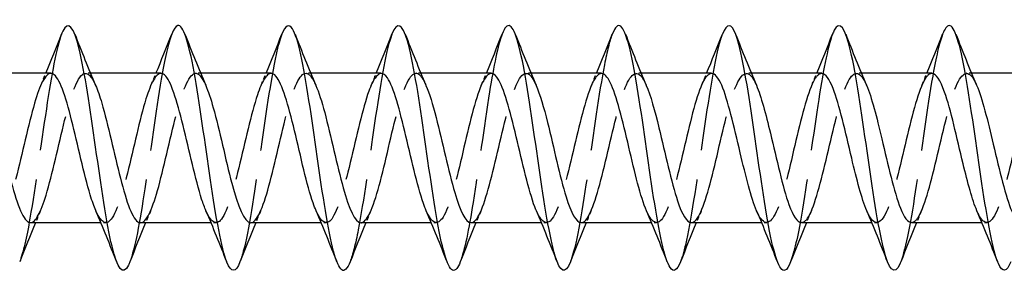
# Model space of a CAD drawing. Units: millimetres. Extents: x 1616 to 2727, y 1164 to 1641.
# Drawn here: x 1854 to 1895, y 1629 to 1639 of the extents above; entities that cross this region are included whole.
import ezdxf

# ---------------------------------------------------------------- set-up
doc = ezdxf.new("R2010")
doc.units = ezdxf.units.MM
doc.linetypes.add('DASHED', pattern=[0.2067, 0.1654, -0.0413])
doc.layers.add('Hidden', color=6, linetype='DASHED', lineweight=25)
doc.layers.add('Part', color=7, linetype='Continuous', lineweight=25)

msp = doc.modelspace()

# ---------------------------------------------------------------- linework, layer by layer
at = {"layer": 'Hidden', "ltscale": 0.386819}
for p, q in [((1857.188, 1637.25), (1856.985, 1637.25)), ((1861.688, 1637.25), (1861.485, 1637.25)), ((1866.188, 1637.25), (1865.985, 1637.25)), ((1870.688, 1637.25), (1870.485, 1637.25)), ((1875.188, 1637.25), (1874.985, 1637.25)), ((1879.688, 1637.25), (1879.485, 1637.25)), ((1884.188, 1637.25), (1883.985, 1637.25)), ((1888.688, 1637.25), (1888.485, 1637.25)), ((1893.188, 1637.25), (1892.985, 1637.25)), ((1857.815, 1631.15), (1857.612, 1631.15)), ((1862.315, 1631.15), (1862.112, 1631.15)), ((1866.815, 1631.15), (1866.612, 1631.15)), ((1871.315, 1631.15), (1871.112, 1631.15)), ((1875.815, 1631.15), (1875.612, 1631.15)), ((1880.315, 1631.15), (1880.112, 1631.15)), ((1884.815, 1631.15), (1884.612, 1631.15)), ((1889.315, 1631.15), (1889.112, 1631.15)), ((1893.815, 1631.15), (1893.612, 1631.15))]:
    msp.add_line(p, q, dxfattribs=at)
at = {"layer": 'Hidden', "ltscale": 29.193773}
msp.add_open_spline([(1856.006, 1638.852), (1855.799, 1638.317), (1855.591, 1637.175), (1855.384, 1635.802), (1855.16, 1634.324), (1854.937, 1632.614), (1854.713, 1631.335), (1854.573, 1630.535), (1854.433, 1629.916), (1854.294, 1629.555)], degree=3, knots=[532.874886, 532.874886, 532.874886, 532.874886, 533.744557, 533.744557, 533.744557, 534.68095, 534.68095, 534.68095, 535.266616, 535.266616, 535.266616, 535.266616], dxfattribs=at)
at = {"layer": 'Hidden', "ltscale": 29.193853}
msp.add_open_spline([(1860.506, 1638.845), (1860.364, 1638.476), (1860.221, 1637.838), (1860.078, 1637.014), (1859.855, 1635.724), (1859.631, 1634.011), (1859.407, 1632.539), (1859.203, 1631.191), (1858.998, 1630.076), (1858.794, 1629.548)], degree=3, knots=[526.591701, 526.591701, 526.591701, 526.591701, 527.189799, 527.189799, 527.189799, 528.126193, 528.126193, 528.126193, 528.983431, 528.983431, 528.983431, 528.983431], dxfattribs=at)
at = {"layer": 'Hidden', "ltscale": 29.191977}
msp.add_open_spline([(1865.006, 1638.845), (1864.929, 1638.648), (1864.851, 1638.371), (1864.773, 1638.02), (1864.549, 1637.012), (1864.326, 1635.422), (1864.102, 1633.865), (1863.878, 1632.308), (1863.655, 1630.822), (1863.431, 1629.983), (1863.385, 1629.811), (1863.339, 1629.667), (1863.294, 1629.551)], degree=3, knots=[520.308515, 520.308515, 520.308515, 520.308515, 520.635041, 520.635041, 520.635041, 521.571435, 521.571435, 521.571435, 522.507829, 522.507829, 522.507829, 522.700246, 522.700246, 522.700246, 522.700246], dxfattribs=at)
at = {"layer": 'Hidden', "ltscale": 29.193556}
msp.add_open_spline([(1869.506, 1638.852), (1869.493, 1638.819), (1869.48, 1638.783), (1869.467, 1638.745), (1869.244, 1638.095), (1869.02, 1636.744), (1868.796, 1635.215), (1868.573, 1633.687), (1868.349, 1632.02), (1868.126, 1630.859), (1868.015, 1630.283), (1867.904, 1629.84), (1867.794, 1629.557)], degree=3, knots=[514.02533, 514.02533, 514.02533, 514.02533, 514.080283, 514.080283, 514.080283, 515.016677, 515.016677, 515.016677, 515.953071, 515.953071, 515.953071, 516.41706, 516.41706, 516.41706, 516.41706], dxfattribs=at)
at = {"layer": 'Hidden', "ltscale": 29.194502}
msp.add_open_spline([(1874.006, 1638.848), (1873.835, 1638.403), (1873.663, 1637.558), (1873.491, 1636.492), (1873.267, 1635.104), (1873.044, 1633.377), (1872.82, 1631.979), (1872.645, 1630.881), (1872.469, 1630.006), (1872.294, 1629.551)], degree=3, knots=[507.742145, 507.742145, 507.742145, 507.742145, 508.46192, 508.46192, 508.46192, 509.398314, 509.398314, 509.398314, 510.133875, 510.133875, 510.133875, 510.133875], dxfattribs=at)
at = {"layer": 'Hidden', "ltscale": 29.193409}
msp.add_open_spline([(1878.506, 1638.843), (1878.399, 1638.571), (1878.292, 1638.147), (1878.185, 1637.6), (1877.962, 1636.455), (1877.738, 1634.795), (1877.515, 1633.262), (1877.291, 1631.729), (1877.068, 1630.361), (1876.844, 1629.688), (1876.827, 1629.638), (1876.81, 1629.591), (1876.794, 1629.548)], degree=3, knots=[501.458959, 501.458959, 501.458959, 501.458959, 501.907162, 501.907162, 501.907162, 502.843556, 502.843556, 502.843556, 503.77995, 503.77995, 503.77995, 503.85069, 503.85069, 503.85069, 503.85069], dxfattribs=at)
at = {"layer": 'Hidden', "ltscale": 29.192127}
msp.add_open_spline([(1883.006, 1638.849), (1882.964, 1638.743), (1882.922, 1638.613), (1882.88, 1638.459), (1882.656, 1637.641), (1882.433, 1636.169), (1882.209, 1634.614), (1881.986, 1633.058), (1881.762, 1631.458), (1881.539, 1630.432), (1881.457, 1630.057), (1881.375, 1629.762), (1881.294, 1629.556)], degree=3, knots=[495.175774, 495.175774, 495.175774, 495.175774, 495.352404, 495.352404, 495.352404, 496.288798, 496.288798, 496.288798, 497.225192, 497.225192, 497.225192, 497.567504, 497.567504, 497.567504, 497.567504], dxfattribs=at)
at = {"layer": 'Hidden', "ltscale": 29.193968}
msp.add_open_spline([(1887.506, 1638.852), (1887.306, 1638.333), (1887.105, 1637.25), (1886.904, 1635.935), (1886.68, 1634.472), (1886.457, 1632.755), (1886.233, 1631.452), (1886.087, 1630.597), (1885.94, 1629.933), (1885.794, 1629.554)], degree=3, knots=[488.892589, 488.892589, 488.892589, 488.892589, 489.73404, 489.73404, 489.73404, 490.670434, 490.670434, 490.670434, 491.284319, 491.284319, 491.284319, 491.284319], dxfattribs=at)
at = {"layer": 'Hidden', "ltscale": 29.193687}
msp.add_open_spline([(1892.006, 1638.845), (1891.87, 1638.494), (1891.734, 1637.899), (1891.598, 1637.129), (1891.375, 1635.865), (1891.151, 1634.159), (1890.928, 1632.673), (1890.716, 1631.268), (1890.505, 1630.092), (1890.294, 1629.548)], degree=3, knots=[482.609404, 482.609404, 482.609404, 482.609404, 483.179283, 483.179283, 483.179283, 484.115677, 484.115677, 484.115677, 485.001134, 485.001134, 485.001134, 485.001134], dxfattribs=at)
at = {"layer": 'Hidden', "ltscale": 28.104588}
for points, knots in [([(1881.735, 1631.156), (1881.8, 1631.153), (1881.866, 1631.189), (1881.932, 1631.265), (1882.185, 1631.557), (1882.438, 1632.439), (1882.691, 1633.486), (1882.944, 1634.534), (1883.196, 1635.705), (1883.449, 1636.437), (1883.702, 1637.169), (1883.955, 1637.433), (1884.208, 1637.103), (1884.271, 1637.021), (1884.333, 1636.904), (1884.395, 1636.759)], [-497.942436, -497.942436, -497.942436, -497.942436, -497.667389, -497.667389, -497.667389, -496.607828, -496.607828, -496.607828, -495.548266, -495.548266, -495.548266, -494.488705, -494.488705, -494.488705, -494.227878, -494.227878, -494.227878, -494.227878]), ([(1896.065, 1637.245), (1896.003, 1637.247), (1895.94, 1637.215), (1895.878, 1637.146), (1895.625, 1636.867), (1895.372, 1635.997), (1895.119, 1634.953), (1894.866, 1633.909), (1894.613, 1632.733), (1894.36, 1631.991), (1894.107, 1631.248), (1893.854, 1630.968), (1893.601, 1631.285), (1893.536, 1631.367), (1893.47, 1631.488), (1893.405, 1631.641)], [475.951287, 475.951287, 475.951287, 475.951287, 476.213091, 476.213091, 476.213091, 477.272652, 477.272652, 477.272652, 478.332214, 478.332214, 478.332214, 479.391775, 479.391775, 479.391775, 479.665844, 479.665844, 479.665844, 479.665844])]:
    msp.add_open_spline(points, degree=3, knots=knots, dxfattribs=at)
at = {"layer": 'Hidden', "ltscale": 28.104931}
msp.add_open_spline([(1886.235, 1631.158), (1886.318, 1631.155), (1886.401, 1631.213), (1886.485, 1631.334), (1886.738, 1631.703), (1886.991, 1632.645), (1887.244, 1633.708), (1887.497, 1634.771), (1887.75, 1635.913), (1888.003, 1636.585), (1888.256, 1637.256), (1888.508, 1637.431), (1888.761, 1637.025), (1888.806, 1636.954), (1888.851, 1636.865), (1888.895, 1636.761)], degree=3, knots=[-491.65925, -491.65925, -491.65925, -491.65925, -491.31002, -491.31002, -491.31002, -490.250459, -490.250459, -490.250459, -489.190898, -489.190898, -489.190898, -488.131336, -488.131336, -488.131336, -487.944693, -487.944693, -487.944693, -487.944693], dxfattribs=at)
at = {"layer": 'Hidden', "ltscale": 28.106991}
msp.add_open_spline([(1855.565, 1637.248), (1855.343, 1637.241), (1855.121, 1636.782), (1854.9, 1636.025), (1854.647, 1635.162), (1854.394, 1633.946), (1854.141, 1632.961), (1853.888, 1631.977), (1853.635, 1631.263), (1853.382, 1631.163), (1853.223, 1631.1), (1853.064, 1631.281), (1852.905, 1631.645)], degree=3, knots=[532.499955, 532.499955, 532.499955, 532.499955, 533.429408, 533.429408, 533.429408, 534.48897, 534.48897, 534.48897, 535.548531, 535.548531, 535.548531, 536.214512, 536.214512, 536.214512, 536.214512], dxfattribs=at)
at = {"layer": 'Hidden', "ltscale": 28.107363}
msp.add_open_spline([(1854.735, 1631.153), (1854.947, 1631.16), (1855.159, 1631.577), (1855.372, 1632.279), (1855.625, 1633.116), (1855.878, 1634.325), (1856.131, 1635.326), (1856.384, 1636.327), (1856.637, 1637.08), (1856.89, 1637.223), (1857.058, 1637.318), (1857.227, 1637.14), (1857.395, 1636.756)], degree=3, knots=[-535.641547, -535.641547, -535.641547, -535.641547, -534.752039, -534.752039, -534.752039, -533.692478, -533.692478, -533.692478, -532.632917, -532.632917, -532.632917, -531.92699, -531.92699, -531.92699, -531.92699], dxfattribs=at)
at = {"layer": 'Hidden', "ltscale": 1.015128}
for points in [[(1855.155, 1636.763), (1855.225, 1636.924), (1855.294, 1637.087), (1855.362, 1637.25)], [(1859.655, 1636.763), (1859.725, 1636.924), (1859.794, 1637.087), (1859.862, 1637.25)], [(1864.155, 1636.763), (1864.225, 1636.924), (1864.294, 1637.087), (1864.362, 1637.25)], [(1868.655, 1636.763), (1868.725, 1636.924), (1868.794, 1637.087), (1868.862, 1637.25)], [(1873.155, 1636.763), (1873.225, 1636.924), (1873.294, 1637.087), (1873.362, 1637.25)], [(1877.655, 1636.763), (1877.725, 1636.924), (1877.794, 1637.087), (1877.862, 1637.25)], [(1882.155, 1636.763), (1882.225, 1636.924), (1882.294, 1637.087), (1882.362, 1637.25)], [(1886.655, 1636.763), (1886.725, 1636.924), (1886.794, 1637.087), (1886.862, 1637.25)], [(1891.155, 1636.763), (1891.225, 1636.924), (1891.294, 1637.087), (1891.362, 1637.25)], [(1855.145, 1631.637), (1855.075, 1631.476), (1855.006, 1631.313), (1854.938, 1631.15)], [(1859.645, 1631.637), (1859.575, 1631.476), (1859.506, 1631.313), (1859.438, 1631.15)], [(1864.145, 1631.637), (1864.075, 1631.476), (1864.006, 1631.313), (1863.938, 1631.15)], [(1868.645, 1631.637), (1868.575, 1631.476), (1868.506, 1631.313), (1868.438, 1631.15)], [(1873.145, 1631.637), (1873.075, 1631.476), (1873.006, 1631.313), (1872.938, 1631.15)], [(1877.645, 1631.637), (1877.575, 1631.476), (1877.506, 1631.313), (1877.438, 1631.15)], [(1882.145, 1631.637), (1882.075, 1631.476), (1882.006, 1631.313), (1881.938, 1631.15)], [(1886.645, 1631.637), (1886.575, 1631.476), (1886.506, 1631.313), (1886.438, 1631.15)], [(1891.145, 1631.637), (1891.075, 1631.476), (1891.006, 1631.313), (1890.938, 1631.15)]]:
    msp.add_open_spline(points, degree=3, dxfattribs=at)
at = {"layer": 'Hidden', "ltscale": 28.107605}
msp.add_open_spline([(1860.065, 1637.246), (1859.861, 1637.239), (1859.657, 1636.857), (1859.453, 1636.201), (1859.2, 1635.388), (1858.947, 1634.185), (1858.694, 1633.171), (1858.441, 1632.157), (1858.188, 1631.372), (1857.935, 1631.193), (1857.758, 1631.067), (1857.582, 1631.241), (1857.405, 1631.643)], degree=3, knots=[526.216769, 526.216769, 526.216769, 526.216769, 527.07204, 527.07204, 527.07204, 528.131601, 528.131601, 528.131601, 529.191163, 529.191163, 529.191163, 529.931327, 529.931327, 529.931327, 529.931327], dxfattribs=at)
at = {"layer": 'Hidden', "ltscale": 28.106653}
msp.add_open_spline([(1859.235, 1631.151), (1859.465, 1631.157), (1859.695, 1631.655), (1859.925, 1632.46), (1860.178, 1633.345), (1860.431, 1634.565), (1860.684, 1635.533), (1860.937, 1636.502), (1861.19, 1637.181), (1861.443, 1637.245), (1861.593, 1637.282), (1861.744, 1637.1), (1861.895, 1636.755)], degree=3, knots=[-529.358362, -529.358362, -529.358362, -529.358362, -528.394671, -528.394671, -528.394671, -527.335109, -527.335109, -527.335109, -526.275548, -526.275548, -526.275548, -525.643805, -525.643805, -525.643805, -525.643805], dxfattribs=at)
at = {"layer": 'Hidden', "ltscale": 28.107761}
msp.add_open_spline([(1864.565, 1637.244), (1864.379, 1637.237), (1864.192, 1636.925), (1864.006, 1636.366), (1863.753, 1635.608), (1863.5, 1634.425), (1863.247, 1633.387), (1862.994, 1632.349), (1862.741, 1631.496), (1862.488, 1631.238), (1862.294, 1631.041), (1862.099, 1631.2), (1861.905, 1631.642)], degree=3, knots=[519.933584, 519.933584, 519.933584, 519.933584, 520.714671, 520.714671, 520.714671, 521.774233, 521.774233, 521.774233, 522.833794, 522.833794, 522.833794, 523.648142, 523.648142, 523.648142, 523.648142], dxfattribs=at)
at = {"layer": 'Hidden', "ltscale": 28.106213}
for points, knots in [([(1863.735, 1631.15), (1863.983, 1631.152), (1864.23, 1631.742), (1864.478, 1632.65), (1864.731, 1633.578), (1864.984, 1634.802), (1865.237, 1635.733), (1865.49, 1636.664), (1865.743, 1637.266), (1865.996, 1637.25), (1866.129, 1637.241), (1866.262, 1637.061), (1866.395, 1636.755)], [-523.075177, -523.075177, -523.075177, -523.075177, -522.037302, -522.037302, -522.037302, -520.977741, -520.977741, -520.977741, -519.918179, -519.918179, -519.918179, -519.360619, -519.360619, -519.360619, -519.360619]), ([(1878.065, 1637.24), (1877.932, 1637.239), (1877.799, 1637.087), (1877.665, 1636.786), (1877.412, 1636.216), (1877.159, 1635.132), (1876.906, 1634.056), (1876.653, 1632.98), (1876.4, 1631.954), (1876.148, 1631.472), (1875.9, 1631.001), (1875.652, 1631.068), (1875.405, 1631.637)], [501.084028, 501.084028, 501.084028, 501.084028, 501.642565, 501.642565, 501.642565, 502.702127, 502.702127, 502.702127, 503.761688, 503.761688, 503.761688, 504.798586, 504.798586, 504.798586, 504.798586])]:
    msp.add_open_spline(points, degree=3, knots=knots, dxfattribs=at)
at = {"layer": 'Hidden', "ltscale": 28.10737}
msp.add_open_spline([(1869.065, 1637.242), (1868.896, 1637.237), (1868.728, 1636.986), (1868.559, 1636.519), (1868.306, 1635.82), (1868.053, 1634.664), (1867.8, 1633.607), (1867.547, 1632.55), (1867.294, 1631.635), (1867.041, 1631.301), (1866.829, 1631.02), (1866.617, 1631.158), (1866.405, 1631.64)], degree=3, knots=[513.650399, 513.650399, 513.650399, 513.650399, 514.357303, 514.357303, 514.357303, 515.416864, 515.416864, 515.416864, 516.476425, 516.476425, 516.476425, 517.364956, 517.364956, 517.364956, 517.364956], dxfattribs=at)
at = {"layer": 'Hidden', "ltscale": 28.10619}
msp.add_open_spline([(1868.235, 1631.15), (1868.247, 1631.15), (1868.26, 1631.151), (1868.272, 1631.154), (1868.525, 1631.211), (1868.778, 1631.884), (1869.031, 1632.849), (1869.284, 1633.815), (1869.537, 1635.036), (1869.79, 1635.924), (1870.043, 1636.813), (1870.296, 1637.334), (1870.549, 1637.238), (1870.664, 1637.194), (1870.78, 1637.022), (1870.895, 1636.755)], degree=3, knots=[-516.791992, -516.791992, -516.791992, -516.791992, -516.739495, -516.739495, -516.739495, -515.679934, -515.679934, -515.679934, -514.620372, -514.620372, -514.620372, -513.560811, -513.560811, -513.560811, -513.077434, -513.077434, -513.077434, -513.077434], dxfattribs=at)
at = {"layer": 'Hidden', "ltscale": 28.106663}
msp.add_open_spline([(1873.565, 1637.241), (1873.414, 1637.238), (1873.263, 1637.04), (1873.112, 1636.66), (1872.859, 1636.023), (1872.606, 1634.9), (1872.353, 1633.83), (1872.1, 1632.761), (1871.847, 1631.788), (1871.594, 1631.379), (1871.365, 1631.007), (1871.135, 1631.114), (1870.905, 1631.638)], degree=3, knots=[507.367214, 507.367214, 507.367214, 507.367214, 507.999934, 507.999934, 507.999934, 509.059495, 509.059495, 509.059495, 510.119057, 510.119057, 510.119057, 511.081771, 511.081771, 511.081771, 511.081771], dxfattribs=at)
at = {"layer": 'Hidden', "ltscale": 28.105511}
msp.add_open_spline([(1872.735, 1631.152), (1872.765, 1631.151), (1872.795, 1631.158), (1872.825, 1631.174), (1873.078, 1631.311), (1873.331, 1632.057), (1873.584, 1633.056), (1873.837, 1634.054), (1874.09, 1635.265), (1874.343, 1636.106), (1874.596, 1636.947), (1874.849, 1637.385), (1875.102, 1637.209), (1875.2, 1637.141), (1875.297, 1636.983), (1875.395, 1636.756)], degree=3, knots=[-510.508806, -510.508806, -510.508806, -510.508806, -510.382126, -510.382126, -510.382126, -509.322565, -509.322565, -509.322565, -508.263003, -508.263003, -508.263003, -507.203442, -507.203442, -507.203442, -506.794249, -506.794249, -506.794249, -506.794249], dxfattribs=at)
at = {"layer": 'Hidden', "ltscale": 28.104824}
msp.add_open_spline([(1877.235, 1631.154), (1877.283, 1631.152), (1877.331, 1631.171), (1877.379, 1631.211), (1877.632, 1631.426), (1877.885, 1632.243), (1878.137, 1633.268), (1878.39, 1634.294), (1878.643, 1635.488), (1878.896, 1636.277), (1879.149, 1637.066), (1879.402, 1637.418), (1879.655, 1637.164), (1879.735, 1637.084), (1879.815, 1636.944), (1879.895, 1636.757)], degree=3, knots=[-504.225621, -504.225621, -504.225621, -504.225621, -504.024758, -504.024758, -504.024758, -502.965196, -502.965196, -502.965196, -501.905635, -501.905635, -501.905635, -500.846073, -500.846073, -500.846073, -500.511064, -500.511064, -500.511064, -500.511064], dxfattribs=at)
at = {"layer": 'Hidden', "ltscale": 28.106195}
msp.add_open_spline([(1882.565, 1637.24), (1882.45, 1637.241), (1882.334, 1637.128), (1882.218, 1636.899), (1881.965, 1636.398), (1881.712, 1635.359), (1881.46, 1634.282), (1881.207, 1633.205), (1880.954, 1632.133), (1880.701, 1631.581), (1880.448, 1631.029), (1880.195, 1631.019), (1879.942, 1631.555), (1879.93, 1631.581), (1879.917, 1631.609), (1879.905, 1631.637)], degree=3, knots=[494.800843, 494.800843, 494.800843, 494.800843, 495.285197, 495.285197, 495.285197, 496.344758, 496.344758, 496.344758, 497.404319, 497.404319, 497.404319, 498.463881, 498.463881, 498.463881, 498.5154, 498.5154, 498.5154, 498.5154], dxfattribs=at)
at = {"layer": 'Hidden', "ltscale": 28.10552}
msp.add_open_spline([(1887.065, 1637.241), (1886.967, 1637.243), (1886.869, 1637.163), (1886.771, 1636.997), (1886.519, 1636.567), (1886.266, 1635.579), (1886.013, 1634.508), (1885.76, 1633.436), (1885.507, 1632.323), (1885.254, 1631.704), (1885.001, 1631.085), (1884.748, 1630.984), (1884.495, 1631.45), (1884.465, 1631.505), (1884.435, 1631.568), (1884.405, 1631.638)], degree=3, knots=[488.517658, 488.517658, 488.517658, 488.517658, 488.927828, 488.927828, 488.927828, 489.987389, 489.987389, 489.987389, 491.046951, 491.046951, 491.046951, 492.106512, 492.106512, 492.106512, 492.232215, 492.232215, 492.232215, 492.232215], dxfattribs=at)
at = {"layer": 'Hidden', "ltscale": 28.104832}
msp.add_open_spline([(1891.565, 1637.243), (1891.485, 1637.245), (1891.405, 1637.192), (1891.325, 1637.079), (1891.072, 1636.724), (1890.819, 1635.792), (1890.566, 1634.732), (1890.313, 1633.671), (1890.06, 1632.524), (1889.807, 1631.841), (1889.554, 1631.158), (1889.301, 1630.967), (1889.048, 1631.36), (1889, 1631.434), (1888.953, 1631.528), (1888.905, 1631.64)], degree=3, knots=[482.234472, 482.234472, 482.234472, 482.234472, 482.570459, 482.570459, 482.570459, 483.630021, 483.630021, 483.630021, 484.689582, 484.689582, 484.689582, 485.749144, 485.749144, 485.749144, 485.94903, 485.94903, 485.94903, 485.94903], dxfattribs=at)
at = {"layer": 'Hidden', "ltscale": 28.105659}
msp.add_open_spline([(1890.735, 1631.159), (1890.836, 1631.157), (1890.937, 1631.242), (1891.038, 1631.419), (1891.291, 1631.862), (1891.544, 1632.859), (1891.797, 1633.932), (1892.05, 1635.006), (1892.303, 1636.111), (1892.556, 1636.719), (1892.809, 1637.326), (1893.062, 1637.411), (1893.315, 1636.932), (1893.341, 1636.881), (1893.368, 1636.825), (1893.395, 1636.762)], degree=3, knots=[-485.376065, -485.376065, -485.376065, -485.376065, -484.952652, -484.952652, -484.952652, -483.89309, -483.89309, -483.89309, -482.833529, -482.833529, -482.833529, -481.773968, -481.773968, -481.773968, -481.661508, -481.661508, -481.661508, -481.661508], dxfattribs=at)
at = {"layer": 'Part'}
for p, q in [((1855.565, 1637.25), (1852.688, 1637.25)), ((1860.065, 1637.25), (1857.188, 1637.25)), ((1864.565, 1637.25), (1861.688, 1637.25)), ((1869.065, 1637.25), (1866.188, 1637.25)), ((1873.565, 1637.25), (1870.688, 1637.25)), ((1878.065, 1637.25), (1875.188, 1637.25)), ((1882.565, 1637.25), (1879.688, 1637.25)), ((1887.065, 1637.25), (1884.188, 1637.25)), ((1891.565, 1637.25), (1888.688, 1637.25)), ((1896.065, 1637.25), (1893.188, 1637.25)), ((1857.612, 1631.15), (1854.735, 1631.15)), ((1862.112, 1631.15), (1859.235, 1631.15)), ((1866.612, 1631.15), (1863.735, 1631.15)), ((1871.112, 1631.15), (1868.235, 1631.15)), ((1875.612, 1631.15), (1872.735, 1631.15)), ((1880.112, 1631.15), (1877.235, 1631.15)), ((1884.612, 1631.15), (1881.735, 1631.15)), ((1889.112, 1631.15), (1886.235, 1631.15)), ((1893.612, 1631.15), (1890.735, 1631.15))]:
    msp.add_line(p, q, dxfattribs=at)
for points, knots in [([(1858.794, 1629.548), (1858.775, 1629.499), (1858.756, 1629.456), (1858.737, 1629.417), (1858.513, 1628.962), (1858.29, 1629.259), (1858.066, 1630.191), (1857.843, 1631.124), (1857.619, 1632.67), (1857.396, 1634.231), (1857.172, 1635.792), (1856.948, 1637.328), (1856.725, 1638.245), (1856.501, 1639.163), (1856.278, 1639.438), (1856.054, 1638.964), (1856.038, 1638.931), (1856.022, 1638.893), (1856.006, 1638.852)], [528.983431, 528.983431, 528.983431, 528.983431, 529.062587, 529.062587, 529.062587, 529.998981, 529.998981, 529.998981, 530.935375, 530.935375, 530.935375, 531.871769, 531.871769, 531.871769, 532.808163, 532.808163, 532.808163, 532.874886, 532.874886, 532.874886, 532.874886]), ([(1890.294, 1629.548), (1890.281, 1629.516), (1890.269, 1629.487), (1890.257, 1629.46), (1890.033, 1628.963), (1889.81, 1629.212), (1889.586, 1630.109), (1889.363, 1631.006), (1889.139, 1632.53), (1888.916, 1634.09), (1888.692, 1635.65), (1888.469, 1637.209), (1888.245, 1638.161), (1888.022, 1639.113), (1887.798, 1639.437), (1887.574, 1639.005), (1887.552, 1638.962), (1887.529, 1638.91), (1887.506, 1638.852)], [485.001134, 485.001134, 485.001134, 485.001134, 485.052071, 485.052071, 485.052071, 485.988465, 485.988465, 485.988465, 486.924859, 486.924859, 486.924859, 487.861253, 487.861253, 487.861253, 488.797646, 488.797646, 488.797646, 488.892589, 488.892589, 488.892589, 488.892589]), ([(1863.294, 1629.551), (1863.116, 1629.105), (1862.938, 1629.089), (1862.761, 1629.537), (1862.537, 1630.1), (1862.314, 1631.383), (1862.09, 1632.889), (1861.866, 1634.395), (1861.643, 1636.087), (1861.419, 1637.309), (1861.196, 1638.531), (1860.972, 1639.254), (1860.749, 1639.197), (1860.668, 1639.176), (1860.587, 1639.054), (1860.506, 1638.845)], [522.700246, 522.700246, 522.700246, 522.700246, 523.444223, 523.444223, 523.444223, 524.380617, 524.380617, 524.380617, 525.317011, 525.317011, 525.317011, 526.253405, 526.253405, 526.253405, 526.591701, 526.591701, 526.591701, 526.591701]), ([(1867.794, 1629.557), (1867.681, 1629.268), (1867.568, 1629.147), (1867.455, 1629.224), (1867.232, 1629.376), (1867.008, 1630.301), (1866.785, 1631.643), (1866.561, 1632.984), (1866.337, 1634.707), (1866.114, 1636.145), (1865.89, 1637.582), (1865.667, 1638.699), (1865.443, 1639.063), (1865.298, 1639.299), (1865.152, 1639.212), (1865.006, 1638.845)], [516.41706, 516.41706, 516.41706, 516.41706, 516.889465, 516.889465, 516.889465, 517.825859, 517.825859, 517.825859, 518.762253, 518.762253, 518.762253, 519.698647, 519.698647, 519.698647, 520.308515, 520.308515, 520.308515, 520.308515]), ([(1872.294, 1629.551), (1872.246, 1629.427), (1872.198, 1629.334), (1872.15, 1629.276), (1871.926, 1629.005), (1871.703, 1629.506), (1871.479, 1630.584), (1871.255, 1631.661), (1871.032, 1633.29), (1870.808, 1634.838), (1870.585, 1636.386), (1870.361, 1637.815), (1870.138, 1638.572), (1869.927, 1639.285), (1869.717, 1639.385), (1869.506, 1638.852)], [510.133875, 510.133875, 510.133875, 510.133875, 510.334708, 510.334708, 510.334708, 511.271102, 511.271102, 511.271102, 512.207495, 512.207495, 512.207495, 513.143889, 513.143889, 513.143889, 514.02533, 514.02533, 514.02533, 514.02533]), ([(1876.794, 1629.548), (1876.587, 1629.026), (1876.38, 1629.11), (1876.174, 1629.79), (1875.95, 1630.526), (1875.726, 1631.939), (1875.503, 1633.484), (1875.279, 1635.029), (1875.056, 1636.666), (1874.832, 1637.761), (1874.609, 1638.857), (1874.385, 1639.384), (1874.162, 1639.137), (1874.11, 1639.081), (1874.058, 1638.983), (1874.006, 1638.848)], [503.85069, 503.85069, 503.85069, 503.85069, 504.716344, 504.716344, 504.716344, 505.652738, 505.652738, 505.652738, 506.589132, 506.589132, 506.589132, 507.525526, 507.525526, 507.525526, 507.742145, 507.742145, 507.742145, 507.742145]), ([(1881.294, 1629.556), (1881.152, 1629.197), (1881.01, 1629.104), (1880.868, 1629.32), (1880.644, 1629.659), (1880.421, 1630.755), (1880.197, 1632.183), (1879.974, 1633.611), (1879.75, 1635.336), (1879.527, 1636.689), (1879.303, 1638.043), (1879.08, 1638.992), (1878.856, 1639.168), (1878.74, 1639.26), (1878.623, 1639.141), (1878.506, 1638.843)], [497.567504, 497.567504, 497.567504, 497.567504, 498.161586, 498.161586, 498.161586, 499.09798, 499.09798, 499.09798, 500.034374, 500.034374, 500.034374, 500.970768, 500.970768, 500.970768, 501.458959, 501.458959, 501.458959, 501.458959]), ([(1885.794, 1629.554), (1885.717, 1629.355), (1885.64, 1629.235), (1885.563, 1629.207), (1885.339, 1629.125), (1885.115, 1629.823), (1884.892, 1631.03), (1884.668, 1632.236), (1884.445, 1633.923), (1884.221, 1635.435), (1883.998, 1636.947), (1883.774, 1638.248), (1883.551, 1638.834), (1883.369, 1639.31), (1883.188, 1639.305), (1883.006, 1638.849)], [491.284319, 491.284319, 491.284319, 491.284319, 491.606828, 491.606828, 491.606828, 492.543222, 492.543222, 492.543222, 493.479616, 493.479616, 493.479616, 494.41601, 494.41601, 494.41601, 495.175774, 495.175774, 495.175774, 495.175774]), ([(1894.794, 1629.552), (1894.623, 1629.123), (1894.452, 1629.089), (1894.281, 1629.488), (1894.057, 1630.009), (1893.834, 1631.259), (1893.61, 1632.753), (1893.387, 1634.247), (1893.163, 1635.948), (1892.94, 1637.197), (1892.716, 1638.446), (1892.493, 1639.213), (1892.269, 1639.2), (1892.181, 1639.195), (1892.094, 1639.07), (1892.006, 1638.845)], [478.717948, 478.717948, 478.717948, 478.717948, 479.433707, 479.433707, 479.433707, 480.370101, 480.370101, 480.370101, 481.306495, 481.306495, 481.306495, 482.242889, 482.242889, 482.242889, 482.609404, 482.609404, 482.609404, 482.609404]), ([(1857.405, 1631.643), (1857.329, 1631.817), (1857.252, 1632.033), (1857.176, 1632.286), (1856.923, 1633.125), (1856.67, 1634.335), (1856.417, 1635.334), (1856.164, 1636.334), (1855.911, 1637.084), (1855.658, 1637.224), (1855.627, 1637.241), (1855.596, 1637.249), (1855.565, 1637.248)], [529.931327, 529.931327, 529.931327, 529.931327, 530.250724, 530.250724, 530.250724, 531.310286, 531.310286, 531.310286, 532.369847, 532.369847, 532.369847, 532.499955, 532.499955, 532.499955, 532.499955]), ([(1861.905, 1631.642), (1861.846, 1631.775), (1861.788, 1631.933), (1861.729, 1632.115), (1861.476, 1632.901), (1861.223, 1634.095), (1860.97, 1635.122), (1860.717, 1636.148), (1860.465, 1636.968), (1860.212, 1637.187), (1860.163, 1637.229), (1860.114, 1637.248), (1860.065, 1637.246)], [523.648142, 523.648142, 523.648142, 523.648142, 523.893355, 523.893355, 523.893355, 524.952917, 524.952917, 524.952917, 526.012478, 526.012478, 526.012478, 526.216769, 526.216769, 526.216769, 526.216769]), ([(1866.405, 1631.64), (1866.364, 1631.733), (1866.323, 1631.838), (1866.282, 1631.956), (1866.029, 1632.685), (1865.777, 1633.855), (1865.524, 1634.904), (1865.271, 1635.952), (1865.018, 1636.836), (1864.765, 1637.133), (1864.698, 1637.21), (1864.632, 1637.247), (1864.565, 1637.244)], [517.364956, 517.364956, 517.364956, 517.364956, 517.535987, 517.535987, 517.535987, 518.595548, 518.595548, 518.595548, 519.65511, 519.65511, 519.65511, 519.933584, 519.933584, 519.933584, 519.933584]), ([(1870.905, 1631.638), (1870.882, 1631.691), (1870.859, 1631.748), (1870.836, 1631.809), (1870.583, 1632.478), (1870.33, 1633.618), (1870.077, 1634.682), (1869.824, 1635.745), (1869.571, 1636.69), (1869.318, 1637.062), (1869.234, 1637.186), (1869.149, 1637.245), (1869.065, 1637.242)], [511.081771, 511.081771, 511.081771, 511.081771, 511.178618, 511.178618, 511.178618, 512.23818, 512.23818, 512.23818, 513.297741, 513.297741, 513.297741, 513.650399, 513.650399, 513.650399, 513.650399]), ([(1875.405, 1631.637), (1875.399, 1631.65), (1875.394, 1631.662), (1875.389, 1631.675), (1875.136, 1632.28), (1874.883, 1633.384), (1874.63, 1634.457), (1874.377, 1635.53), (1874.124, 1636.53), (1873.871, 1636.976), (1873.769, 1637.156), (1873.667, 1637.243), (1873.565, 1637.241)], [504.798586, 504.798586, 504.798586, 504.798586, 504.82125, 504.82125, 504.82125, 505.880811, 505.880811, 505.880811, 506.940372, 506.940372, 506.940372, 507.367214, 507.367214, 507.367214, 507.367214]), ([(1879.905, 1631.637), (1879.664, 1632.195), (1879.424, 1633.206), (1879.183, 1634.231), (1878.93, 1635.308), (1878.677, 1636.358), (1878.424, 1636.875), (1878.304, 1637.12), (1878.185, 1637.241), (1878.065, 1637.24)], [498.5154, 498.5154, 498.5154, 498.5154, 499.523442, 499.523442, 499.523442, 500.583004, 500.583004, 500.583004, 501.084028, 501.084028, 501.084028, 501.084028]), ([(1884.405, 1631.638), (1884.182, 1632.157), (1883.959, 1633.058), (1883.736, 1634.005), (1883.483, 1635.08), (1883.23, 1636.173), (1882.977, 1636.759), (1882.84, 1637.077), (1882.703, 1637.239), (1882.565, 1637.24)], [492.232215, 492.232215, 492.232215, 492.232215, 493.166074, 493.166074, 493.166074, 494.225635, 494.225635, 494.225635, 494.800843, 494.800843, 494.800843, 494.800843]), ([(1888.905, 1631.64), (1888.7, 1632.119), (1888.494, 1632.914), (1888.289, 1633.78), (1888.036, 1634.847), (1887.783, 1635.978), (1887.53, 1636.629), (1887.375, 1637.028), (1887.22, 1637.238), (1887.065, 1637.241)], [485.94903, 485.94903, 485.94903, 485.94903, 486.808705, 486.808705, 486.808705, 487.868267, 487.868267, 487.868267, 488.517658, 488.517658, 488.517658, 488.517658]), ([(1893.405, 1631.641), (1893.217, 1632.079), (1893.03, 1632.777), (1892.842, 1633.557), (1892.589, 1634.61), (1892.336, 1635.773), (1892.083, 1636.486), (1891.911, 1636.973), (1891.738, 1637.237), (1891.565, 1637.243)], [479.665844, 479.665844, 479.665844, 479.665844, 480.451336, 480.451336, 480.451336, 481.510898, 481.510898, 481.510898, 482.234472, 482.234472, 482.234472, 482.234472]), ([(1852.895, 1636.757), (1852.962, 1636.606), (1853.029, 1636.421), (1853.095, 1636.207), (1853.348, 1635.396), (1853.601, 1634.195), (1853.854, 1633.179), (1854.107, 1632.164), (1854.36, 1631.376), (1854.613, 1631.194), (1854.654, 1631.165), (1854.694, 1631.151), (1854.735, 1631.153)], [-538.210175, -538.210175, -538.210175, -538.210175, -537.930724, -537.930724, -537.930724, -536.871162, -536.871162, -536.871162, -535.811601, -535.811601, -535.811601, -535.641547, -535.641547, -535.641547, -535.641547]), ([(1857.395, 1636.756), (1857.48, 1636.563), (1857.564, 1636.319), (1857.648, 1636.032), (1857.901, 1635.17), (1858.154, 1633.955), (1858.407, 1632.969), (1858.66, 1631.984), (1858.913, 1631.267), (1859.166, 1631.164), (1859.189, 1631.155), (1859.212, 1631.15), (1859.235, 1631.151)], [-531.92699, -531.92699, -531.92699, -531.92699, -531.573355, -531.573355, -531.573355, -530.513794, -530.513794, -530.513794, -529.454232, -529.454232, -529.454232, -529.358362, -529.358362, -529.358362, -529.358362]), ([(1861.895, 1636.755), (1861.997, 1636.521), (1862.099, 1636.212), (1862.201, 1635.846), (1862.454, 1634.939), (1862.707, 1633.717), (1862.96, 1632.766), (1863.213, 1631.815), (1863.466, 1631.174), (1863.719, 1631.151), (1863.724, 1631.15), (1863.73, 1631.15), (1863.735, 1631.15)], [-525.643805, -525.643805, -525.643805, -525.643805, -525.215986, -525.215986, -525.215986, -524.156425, -524.156425, -524.156425, -523.096864, -523.096864, -523.096864, -523.075177, -523.075177, -523.075177, -523.075177]), ([(1866.395, 1636.755), (1866.515, 1636.479), (1866.635, 1636.1), (1866.755, 1635.651), (1867.008, 1634.704), (1867.261, 1633.481), (1867.513, 1632.57), (1867.754, 1631.705), (1867.994, 1631.154), (1868.235, 1631.15)], [-519.360619, -519.360619, -519.360619, -519.360619, -518.858618, -518.858618, -518.858618, -517.799056, -517.799056, -517.799056, -516.791992, -516.791992, -516.791992, -516.791992]), ([(1870.895, 1636.755), (1871.033, 1636.437), (1871.17, 1635.983), (1871.308, 1635.448), (1871.561, 1634.465), (1871.814, 1633.249), (1872.067, 1632.384), (1872.289, 1631.622), (1872.512, 1631.159), (1872.735, 1631.152)], [-513.077434, -513.077434, -513.077434, -513.077434, -512.501249, -512.501249, -512.501249, -511.441688, -511.441688, -511.441688, -510.508806, -510.508806, -510.508806, -510.508806]), ([(1875.395, 1636.756), (1875.55, 1636.395), (1875.706, 1635.86), (1875.861, 1635.239), (1876.114, 1634.226), (1876.367, 1633.023), (1876.62, 1632.207), (1876.825, 1631.546), (1877.03, 1631.161), (1877.235, 1631.154)], [-506.794249, -506.794249, -506.794249, -506.794249, -506.143881, -506.143881, -506.143881, -505.084319, -505.084319, -505.084319, -504.225621, -504.225621, -504.225621, -504.225621]), ([(1879.895, 1636.757), (1880.068, 1636.354), (1880.241, 1635.732), (1880.414, 1635.023), (1880.667, 1633.986), (1880.92, 1632.802), (1881.173, 1632.041), (1881.36, 1631.478), (1881.547, 1631.163), (1881.735, 1631.156)], [-500.511064, -500.511064, -500.511064, -500.511064, -499.786512, -499.786512, -499.786512, -498.726951, -498.726951, -498.726951, -497.942436, -497.942436, -497.942436, -497.942436]), ([(1884.395, 1636.759), (1884.586, 1636.314), (1884.776, 1635.599), (1884.967, 1634.803), (1885.22, 1633.747), (1885.473, 1632.59), (1885.726, 1631.888), (1885.896, 1631.417), (1886.065, 1631.163), (1886.235, 1631.158)], [-494.227878, -494.227878, -494.227878, -494.227878, -493.429143, -493.429143, -493.429143, -492.369582, -492.369582, -492.369582, -491.65925, -491.65925, -491.65925, -491.65925]), ([(1888.895, 1636.761), (1889.103, 1636.274), (1889.312, 1635.461), (1889.52, 1634.58), (1889.773, 1633.511), (1890.026, 1632.387), (1890.279, 1631.747), (1890.431, 1631.362), (1890.583, 1631.162), (1890.735, 1631.159)], [-487.944693, -487.944693, -487.944693, -487.944693, -487.071775, -487.071775, -487.071775, -486.012213, -486.012213, -486.012213, -485.376065, -485.376065, -485.376065, -485.376065]), ([(1893.395, 1636.762), (1893.621, 1636.236), (1893.847, 1635.316), (1894.073, 1634.355), (1894.326, 1633.279), (1894.579, 1632.193), (1894.832, 1631.619), (1894.966, 1631.315), (1895.101, 1631.161), (1895.235, 1631.16)], [-481.661508, -481.661508, -481.661508, -481.661508, -480.714406, -480.714406, -480.714406, -479.654845, -479.654845, -479.654845, -479.09288, -479.09288, -479.09288, -479.09288])]:
    msp.add_open_spline(points, degree=3, knots=knots, dxfattribs=at)
for points in [[(1855.362, 1637.25), (1855.584, 1637.78), (1855.797, 1638.316), (1856.006, 1638.853)], [(1856.544, 1638.853), (1856.818, 1638.151), (1857.098, 1637.449), (1857.395, 1636.763)], [(1859.862, 1637.25), (1860.084, 1637.78), (1860.297, 1638.316), (1860.506, 1638.853)], [(1861.044, 1638.853), (1861.318, 1638.151), (1861.598, 1637.449), (1861.895, 1636.763)], [(1864.362, 1637.25), (1864.584, 1637.78), (1864.797, 1638.316), (1865.006, 1638.853)], [(1865.544, 1638.853), (1865.818, 1638.151), (1866.098, 1637.449), (1866.395, 1636.763)], [(1868.862, 1637.25), (1869.084, 1637.78), (1869.297, 1638.316), (1869.506, 1638.853)], [(1870.044, 1638.853), (1870.318, 1638.151), (1870.598, 1637.449), (1870.895, 1636.763)], [(1873.362, 1637.25), (1873.584, 1637.78), (1873.797, 1638.316), (1874.006, 1638.853)], [(1874.544, 1638.853), (1874.818, 1638.151), (1875.098, 1637.449), (1875.395, 1636.763)], [(1877.862, 1637.25), (1878.084, 1637.78), (1878.297, 1638.316), (1878.506, 1638.853)], [(1879.044, 1638.853), (1879.318, 1638.151), (1879.598, 1637.449), (1879.895, 1636.763)], [(1882.362, 1637.25), (1882.584, 1637.78), (1882.797, 1638.316), (1883.006, 1638.853)], [(1883.544, 1638.853), (1883.818, 1638.151), (1884.098, 1637.449), (1884.395, 1636.763)], [(1886.862, 1637.25), (1887.084, 1637.78), (1887.297, 1638.316), (1887.506, 1638.853)], [(1888.044, 1638.853), (1888.318, 1638.151), (1888.598, 1637.449), (1888.895, 1636.763)], [(1891.362, 1637.25), (1891.584, 1637.78), (1891.797, 1638.316), (1892.006, 1638.853)], [(1892.544, 1638.853), (1892.818, 1638.151), (1893.098, 1637.449), (1893.395, 1636.763)], [(1858.256, 1629.547), (1857.982, 1630.249), (1857.702, 1630.951), (1857.405, 1631.637)], [(1862.756, 1629.547), (1862.482, 1630.249), (1862.202, 1630.951), (1861.905, 1631.637)], [(1867.256, 1629.547), (1866.982, 1630.249), (1866.702, 1630.951), (1866.405, 1631.637)], [(1871.756, 1629.547), (1871.482, 1630.249), (1871.202, 1630.951), (1870.905, 1631.637)], [(1876.256, 1629.547), (1875.982, 1630.249), (1875.702, 1630.951), (1875.405, 1631.637)], [(1880.756, 1629.547), (1880.482, 1630.249), (1880.202, 1630.951), (1879.905, 1631.637)], [(1885.256, 1629.547), (1884.982, 1630.249), (1884.702, 1630.951), (1884.405, 1631.637)], [(1889.756, 1629.547), (1889.482, 1630.249), (1889.202, 1630.951), (1888.905, 1631.637)], [(1894.256, 1629.547), (1893.982, 1630.249), (1893.702, 1630.951), (1893.405, 1631.637)], [(1854.938, 1631.15), (1854.716, 1630.62), (1854.503, 1630.084), (1854.294, 1629.547)], [(1859.438, 1631.15), (1859.216, 1630.62), (1859.003, 1630.084), (1858.794, 1629.547)], [(1863.938, 1631.15), (1863.716, 1630.62), (1863.503, 1630.084), (1863.294, 1629.547)], [(1868.438, 1631.15), (1868.216, 1630.62), (1868.003, 1630.084), (1867.794, 1629.547)], [(1872.938, 1631.15), (1872.716, 1630.62), (1872.503, 1630.084), (1872.294, 1629.547)], [(1877.438, 1631.15), (1877.216, 1630.62), (1877.003, 1630.084), (1876.794, 1629.547)], [(1881.938, 1631.15), (1881.716, 1630.62), (1881.503, 1630.084), (1881.294, 1629.547)], [(1886.438, 1631.15), (1886.216, 1630.62), (1886.003, 1630.084), (1885.794, 1629.547)], [(1890.938, 1631.15), (1890.716, 1630.62), (1890.503, 1630.084), (1890.294, 1629.547)]]:
    msp.add_open_spline(points, degree=3, dxfattribs=at)

doc.saveas('drawing.dxf')
